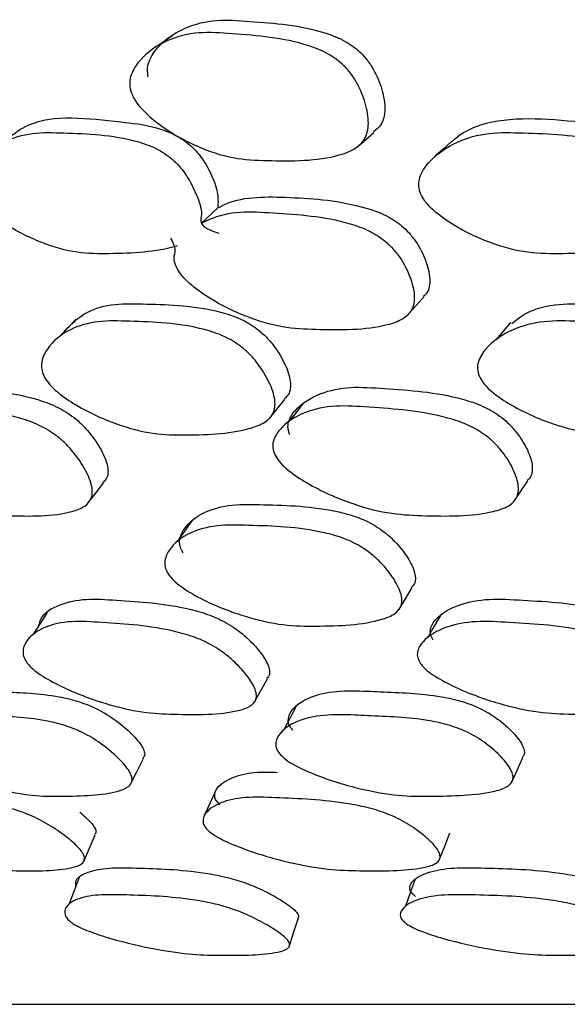
# Model space of a CAD drawing. Units: millimetres. Extents: x 11 to 1473, y 12 to 1049.
# Drawn here: x 708 to 711, y 258 to 265 of the extents above; entities that cross this region are included whole.
import ezdxf

# ---------------------------------------------------------------- set-up
doc = ezdxf.new("R2010")
doc.units = ezdxf.units.MM
doc.header["$LTSCALE"] = 5

msp = doc.modelspace()

# ---------------------------------------------------------------- linework, layer by layer
at = {"color": 7, "linetype": 'Continuous', "lineweight": 25}
for p, q in [((708.96, 263.3786), (709.071, 263.4817)), ((711.006, 259.6906), (711.0129, 259.706)), ((703.35, 258.2284), (761.35, 258.2284))]:
    msp.add_line(p, q, dxfattribs=at)
at = {"color": 7, "linetype": 'Continuous', "lineweight": 25, "flags": 128}
for points in [[(708.7963, 264.6363), (708.7384, 264.5951), (708.6805, 264.5538)], [(709.9906, 263.8847), (710.0449, 263.9322), (710.0992, 263.9796)], [(710.6078, 263.9161), (710.5558, 263.8689), (710.5039, 263.8218)], [(710.3281, 262.7818), (710.3794, 262.8389), (710.4307, 262.896)], [(708.1375, 262.7473), (708.0823, 262.6899), (708.0272, 262.6325)], [(710.9995, 262.7258), (710.951, 262.6682), (710.9024, 262.6106)], [(709.4102, 262.0927), (709.4612, 262.1552), (709.5123, 262.2177)], [(709.636, 262.1945), (709.5859, 262.1322), (709.5358, 262.07)], [(708.2138, 261.5329), (708.2655, 261.6001), (708.3171, 261.6673)], [(711.0228, 261.5466), (711.0684, 261.6136), (711.1141, 261.6807)], [(708.8997, 261.4179), (708.8509, 261.349), (708.8021, 261.2802)], [(710.2629, 260.8308), (710.3073, 260.9039), (710.3517, 260.9771)], [(707.9465, 260.8135), (707.8985, 260.7394), (707.8506, 260.6653)], [(710.54, 260.797), (710.4972, 260.7227), (710.4544, 260.6484)], [(709.3103, 260.2189), (709.3535, 260.2972), (709.3967, 260.3754)], [(709.5891, 260.1984), (709.5477, 260.119), (709.5063, 260.0396)], [(708.4955, 259.6798), (708.5367, 259.7626), (708.5779, 259.8454)], [(711.0141, 259.7086), (711.0429, 259.7732), (711.0799, 259.8559)], [(709.0583, 259.641), (709.0198, 259.557), (708.9812, 259.4731)], [(708.187, 259.1713), (708.2248, 259.2587), (708.2625, 259.346)], [(710.5321, 259.1849), (710.5663, 259.2721), (710.6005, 259.3594)], [(708.1575, 259.065), (708.123, 258.9759), (708.0884, 258.8867)], [(710.3703, 259.0533), (710.339, 258.9641), (710.3077, 258.8748)], [(709.5402, 258.6075), (709.5699, 258.6993), (709.5996, 258.7911)]]:
    msp.add_lwpolyline(points, dxfattribs=at)
at = {"color": 7, "linetype": 'Continuous', "lineweight": 25}
for points, knots in [([(708.6121, 264.3451), (708.6093, 264.362), (708.6035, 264.3986), (708.6211, 264.4682), (708.6942, 264.5749), (708.8432, 264.6758), (709.0559, 264.7287), (709.3697, 264.7041), (709.6528, 264.6864), (709.9041, 264.5892), (709.9974, 264.5229), (710.0573, 264.4557), (710.1105, 264.3743), (710.1565, 264.2623), (710.1754, 264.1517), (710.1661, 264.0757), (710.145, 264.0207), (710.1146, 263.9965), (710.0966, 263.9822)], [0, 0, 0, 0, 0.0207979, 0.0449234, 0.0995101, 0.2187541, 0.3234365, 0.4254996, 0.6519914, 0.7076717, 0.7544132, 0.7793643, 0.8053584, 0.8604477, 0.9147252, 0.9397596, 0.9643092, 1, 1, 1, 1]), ([(708.4951, 264.2568), (708.4923, 264.274), (708.4863, 264.3112), (708.5036, 264.3819), (708.5766, 264.4903), (708.7259, 264.5931), (708.9397, 264.647), (709.2552, 264.6219), (709.5399, 264.6039), (709.7928, 264.505), (709.8868, 264.4375), (709.9471, 264.3693), (710.0009, 264.2864), (710.0475, 264.1725), (710.0668, 264.0604), (710.058, 263.9827), (710.0332, 263.921), (709.9719, 263.8635), (709.7646, 263.7898), (709.485, 263.7895), (709.1709, 263.8018), (708.919, 263.8848), (708.7067, 264.0062), (708.5709, 264.1271), (708.515, 264.202), (708.5014, 264.2394), (708.4951, 264.2568)], [0, 0, 0, 0, 0.012187, 0.026285, 0.058082, 0.127325, 0.187996, 0.247123, 0.378365, 0.410681, 0.437887, 0.452463, 0.467675, 0.499968, 0.53178, 0.546426, 0.560748, 0.587839, 0.620705, 0.752323, 0.811041, 0.872359, 0.942419, 0.97394, 0.987858, 1, 1, 1, 1]), ([(707.6852, 263.9418), (707.73, 263.974), (707.9195, 264.1103), (708.2921, 264.0617), (708.6159, 264.0292), (708.767, 263.9768), (708.8725, 263.914), (708.9632, 263.8206), (709.0285, 263.7057), (709.0734, 263.586), (709.0718, 263.5153), (709.071, 263.4817)], [0, 0, 0, 0, 0.117744, 0.498744, 0.632458, 0.698497, 0.75426, 0.812022, 0.875023, 0.940604, 1, 1, 1, 1]), ([(710.61, 263.9146), (710.6169, 263.9214), (710.6692, 263.9734), (710.9196, 264.0975), (711.3137, 264.0634), (711.6648, 264.029), (711.8249, 263.9768), (711.9347, 263.914), (712.0259, 263.8206), (712.0876, 263.7057), (712.1267, 263.586), (712.119, 263.5153), (712.1154, 263.4817)], [0, 0, 0, 0, 0.01863, 0.14239, 0.512747, 0.642725, 0.706919, 0.761125, 0.817273, 0.878515, 0.942263, 1, 1, 1, 1]), ([(708.8018, 263.2305), (708.8012, 263.2303), (708.6643, 263.1887), (708.44, 263.1786), (708.1439, 263.1783), (707.8987, 263.2476), (707.6868, 263.3559), (707.5447, 263.4668), (707.4853, 263.5367), (707.4576, 263.5881), (707.4473, 263.6379), (707.4535, 263.7077), (707.5148, 263.8155), (707.6466, 263.9212), (707.8425, 263.983), (708.1411, 263.9729), (708.4113, 263.9648), (708.6592, 263.8801), (708.7551, 263.8188), (708.8191, 263.7553), (708.8788, 263.677), (708.9312, 263.5673), (708.9713, 263.4605), (708.9457, 263.3602), (709.0243, 263.3328), (709.0774, 263.3142)], [0, 0, 0, 0, 0.000634, 0.138288, 0.199559, 0.26361, 0.337024, 0.370008, 0.38448, 0.397028, 0.408962, 0.422491, 0.457464, 0.530322, 0.593983, 0.655572, 0.792569, 0.826553, 0.855025, 0.870255, 0.886047, 0.919748, 0.953004, 0.968296, 1, 1, 1, 1]), ([(711.8346, 263.2305), (711.8339, 263.2303), (711.6815, 263.1887), (711.4367, 263.1786), (711.1139, 263.1783), (710.8524, 263.2476), (710.6304, 263.3559), (710.4845, 263.4668), (710.4255, 263.5367), (710.3995, 263.5881), (710.3923, 263.6379), (710.4049, 263.7077), (710.4807, 263.8155), (710.6331, 263.9212), (710.8516, 263.983), (711.1763, 263.9729), (711.4696, 263.9648), (711.7325, 263.8801), (711.8319, 263.8188), (711.8964, 263.7553), (711.9551, 263.677), (712.0033, 263.5673), (712.038, 263.4605), (712.0018, 263.3602), (712.085, 263.3328), (712.1412, 263.3142)], [0, 0, 0, 0, 0.000634, 0.138288, 0.199559, 0.26361, 0.337024, 0.370008, 0.38448, 0.397028, 0.408962, 0.422491, 0.457464, 0.530322, 0.593983, 0.655572, 0.792569, 0.826553, 0.855025, 0.870255, 0.886047, 0.919748, 0.953004, 0.968296, 1, 1, 1, 1]), ([(709.071, 263.4817), (709.0902, 263.4917), (709.2204, 263.5593), (709.5588, 263.5538), (709.9148, 263.528), (710.1708, 263.4399), (710.2683, 263.3786), (710.3324, 263.3163), (710.3909, 263.2405), (710.4441, 263.136), (710.4706, 263.0328), (710.4657, 262.9626), (710.4536, 262.9216), (710.4346, 262.9057), (710.4268, 262.8992)], [0, 0, 0, 0, 0.044553, 0.302404, 0.586858, 0.656977, 0.71558, 0.746833, 0.779321, 0.848401, 0.916571, 0.94799, 0.978826, 1, 1, 1, 1]), ([(708.96, 263.3786), (708.9793, 263.3887), (709.0552, 263.4283), (709.2117, 263.4632), (709.5248, 263.4417), (709.8079, 263.4261), (710.0654, 263.336), (710.1636, 263.2737), (710.2283, 263.2104), (710.2874, 263.1332), (710.3414, 263.0269), (710.3681, 262.9224), (710.3644, 262.8502), (710.3437, 262.793), (710.2865, 262.7399), (710.0853, 262.6726), (709.8075, 262.6744), (709.4951, 262.6872), (709.2394, 262.764), (709.0204, 262.8755), (708.8749, 262.9868), (708.8149, 263.0559), (708.788, 263.1067), (708.7776, 263.1574), (708.7987, 263.205), (708.7755, 263.2528), (708.7617, 263.2811)], [0, 0, 0, 0, 0.021934, 0.086558, 0.149298, 0.289031, 0.32353, 0.352447, 0.367925, 0.384045, 0.418381, 0.45226, 0.467844, 0.483096, 0.511951, 0.546962, 0.686993, 0.749353, 0.81464, 0.889538, 0.923147, 0.937862, 0.950601, 0.963384, 0.978289, 1, 1, 1, 1]), ([(708.0578, 262.6674), (708.1041, 262.7139), (708.1909, 262.8012), (708.3862, 262.8537), (708.6847, 262.8447), (708.9562, 262.8374), (709.2109, 262.7575), (709.311, 262.7004), (709.3797, 262.6413), (709.4447, 262.5691), (709.5083, 262.4691), (709.5464, 262.3696), (709.5512, 262.3007), (709.5424, 262.2532), (709.5205, 262.2323), (709.5085, 262.2207)], [0, 0, 0, 0, 0.133534, 0.250686, 0.364564, 0.617152, 0.679419, 0.731728, 0.759657, 0.788739, 0.850311, 0.910941, 0.93892, 0.966353, 1, 1, 1, 1]), ([(711.0077, 262.7181), (711.0413, 262.7451), (711.1243, 262.8119), (711.3138, 262.8529), (711.6372, 262.8452), (711.9324, 262.8374), (712.2011, 262.7575), (712.3042, 262.7004), (712.3727, 262.6413), (712.4358, 262.5691), (712.4945, 262.4692), (712.5253, 262.3695), (712.5227, 262.3009), (712.5113, 262.2599), (712.4917, 262.2433), (712.4834, 262.2364)], [0, 0, 0, 0, 0.085204, 0.210897, 0.333078, 0.604081, 0.670888, 0.727011, 0.756975, 0.788178, 0.854238, 0.919289, 0.949308, 0.978742, 1, 1, 1, 1]), ([(707.9237, 262.3729), (707.9179, 262.3883), (707.9056, 262.4216), (707.9096, 262.4857), (707.9597, 262.5857), (708.0828, 262.6834), (708.2745, 262.7406), (708.5759, 262.7303), (708.8482, 262.7234), (709.1046, 262.642), (709.2055, 262.5838), (709.2747, 262.5238), (709.3404, 262.4504), (709.405, 262.3487), (709.4435, 262.2477), (709.4494, 262.1772), (709.4371, 262.1205), (709.3897, 262.0664), (709.2077, 261.9927), (708.9443, 261.9826), (708.6451, 261.9851), (708.3919, 262.0523), (708.1692, 262.1544), (708.0187, 262.2587), (707.9523, 262.3242), (707.9327, 262.3574), (707.9237, 262.3729)], [0, 0, 0, 0, 0.012119, 0.026179, 0.057981, 0.127414, 0.188202, 0.247256, 0.378258, 0.4106, 0.437846, 0.452448, 0.467681, 0.499996, 0.531821, 0.546483, 0.560818, 0.587952, 0.620849, 0.752296, 0.810937, 0.872361, 0.942573, 0.974065, 0.987926, 1, 1, 1, 1]), ([(710.7927, 262.3729), (710.7882, 262.3883), (710.7783, 262.4216), (710.7896, 262.4857), (710.8551, 262.5857), (710.9998, 262.6834), (711.2148, 262.7406), (711.5425, 262.7303), (711.8381, 262.7234), (712.1086, 262.642), (712.2123, 262.5838), (712.2814, 262.5238), (712.3452, 262.4504), (712.4047, 262.3487), (712.4357, 262.2477), (712.4344, 262.1772), (712.4149, 262.1205), (712.3574, 262.0664), (712.1513, 261.9927), (711.8635, 261.9826), (711.5375, 261.9851), (711.2689, 262.0523), (711.0371, 262.1544), (710.8841, 262.2587), (710.8187, 262.3242), (710.801, 262.3574), (710.7927, 262.3729)], [0, 0, 0, 0, 0.012119, 0.026179, 0.057981, 0.127414, 0.188202, 0.247256, 0.378258, 0.4106, 0.437846, 0.452448, 0.467681, 0.499996, 0.531821, 0.546483, 0.560818, 0.587952, 0.620849, 0.752296, 0.810937, 0.872361, 0.942573, 0.974065, 0.987926, 1, 1, 1, 1]), ([(706.8824, 262.146), (706.9245, 262.1876), (707.0036, 262.2656), (707.1903, 262.3057), (707.48, 262.2836), (707.7431, 262.2661), (707.994, 262.1805), (708.0939, 262.1228), (708.1634, 262.0649), (708.2301, 261.9949), (708.2972, 261.8993), (708.3396, 261.8053), (708.3481, 261.7411), (708.3425, 261.6982), (708.3234, 261.6801), (708.3131, 261.6704)], [0, 0, 0, 0, 0.133568, 0.250823, 0.365097, 0.618324, 0.680597, 0.732999, 0.761003, 0.790221, 0.851973, 0.912741, 0.940799, 0.968299, 1, 1, 1, 1]), ([(709.5453, 261.9836), (709.5403, 261.998), (709.5295, 262.0292), (709.5381, 262.088), (709.5977, 262.178), (709.734, 262.2627), (709.9404, 262.3064), (710.2586, 262.2832), (710.5453, 262.2661), (710.8106, 262.1805), (710.9133, 262.1228), (710.9824, 262.0649), (711.047, 261.9949), (711.1086, 261.8993), (711.1432, 261.8052), (711.1438, 261.7413), (711.135, 261.704), (711.1173, 261.6896), (711.1102, 261.6838)], [0, 0, 0, 0, 0.021143, 0.045726, 0.101408, 0.223038, 0.329812, 0.433873, 0.664466, 0.721173, 0.768891, 0.794392, 0.820998, 0.877231, 0.932568, 0.958118, 0.98316, 1, 1, 1, 1]), ([(706.7567, 261.8549), (706.7504, 261.8696), (706.7367, 261.9012), (706.7371, 261.961), (706.78, 262.0524), (706.8937, 262.1387), (707.0766, 262.1832), (707.3693, 262.1596), (707.6332, 262.1422), (707.8859, 262.055), (707.9866, 261.9964), (708.0567, 261.9375), (708.1242, 261.8663), (708.1923, 261.7691), (708.2353, 261.6738), (708.245, 261.608), (708.2364, 261.5558), (708.1937, 261.5073), (708.0217, 261.4455), (707.7667, 261.4467), (707.4759, 261.4622), (707.2266, 261.5358), (707.0054, 261.6403), (706.8544, 261.7442), (706.7869, 261.8082), (706.7663, 261.8401), (706.7567, 261.8549)], [0, 0, 0, 0, 0.012155, 0.026247, 0.058058, 0.127325, 0.188016, 0.247141, 0.378191, 0.410475, 0.437723, 0.452339, 0.467617, 0.499961, 0.531786, 0.546452, 0.560784, 0.587921, 0.620777, 0.752195, 0.810846, 0.872309, 0.942528, 0.974017, 0.987894, 1, 1, 1, 1]), ([(709.4452, 261.8549), (709.4401, 261.8696), (709.4291, 261.9012), (709.4372, 261.961), (709.4964, 262.0524), (709.6326, 262.1387), (709.84, 262.1832), (710.1598, 262.1596), (710.448, 262.1422), (710.715, 262.055), (710.8185, 261.9964), (710.8882, 261.9375), (710.9535, 261.8663), (711.0161, 261.7691), (711.051, 261.6738), (711.053, 261.608), (711.0367, 261.5558), (710.9834, 261.5073), (710.7862, 261.4455), (710.5059, 261.4467), (710.1874, 261.4622), (709.9223, 261.5358), (709.692, 261.6403), (709.5388, 261.7442), (709.4725, 261.8082), (709.4539, 261.8401), (709.4452, 261.8549)], [0, 0, 0, 0, 0.0121552, 0.0262465, 0.058058, 0.1273252, 0.1880157, 0.2471409, 0.3781911, 0.4104746, 0.4377232, 0.4523394, 0.4676166, 0.4999615, 0.531786, 0.5464517, 0.5607838, 0.5879205, 0.6207774, 0.7521951, 0.8108463, 0.8723094, 0.9425277, 0.9740173, 0.987894, 1, 1, 1, 1]), ([(708.8413, 261.2073), (708.8345, 261.22), (708.8198, 261.2471), (708.8157, 261.3039), (708.857, 261.3919), (708.971, 261.4789), (709.1566, 261.5296), (709.4577, 261.5212), (709.7302, 261.5145), (709.9924, 261.4441), (710.0978, 261.3937), (710.1718, 261.3417), (710.2433, 261.2782), (710.316, 261.1901), (710.3632, 261.1025), (710.3744, 261.042), (710.3714, 261.0038), (710.355, 260.9876), (710.3472, 260.98)], [0, 0, 0, 0, 0.019937, 0.042519, 0.100714, 0.221778, 0.328117, 0.431479, 0.660623, 0.717175, 0.764625, 0.789946, 0.816276, 0.872073, 0.927154, 0.952646, 0.977613, 1, 1, 1, 1]), ([(708.7444, 261.0653), (708.7374, 261.0782), (708.7225, 261.1057), (708.7178, 261.1634), (708.7584, 261.2529), (708.8721, 261.3415), (709.0583, 261.3931), (709.3608, 261.3845), (709.6346, 261.3777), (709.8984, 261.306), (710.0047, 261.2548), (710.0793, 261.202), (710.1516, 261.1373), (710.2254, 261.0477), (710.2731, 260.959), (710.2857, 260.8968), (710.2791, 260.8467), (710.2375, 260.7986), (710.0642, 260.7319), (709.8029, 260.7212), (709.5026, 260.7241), (709.2425, 260.7835), (709.0101, 260.873), (708.85, 260.9647), (708.7776, 261.0224), (708.755, 261.0517), (708.7444, 261.0653)], [0, 0, 0, 0, 0.011535, 0.02457, 0.058038, 0.127423, 0.188238, 0.247312, 0.378291, 0.410665, 0.437907, 0.4525, 0.467704, 0.49999, 0.531867, 0.546595, 0.560979, 0.58819, 0.621052, 0.752224, 0.810878, 0.872384, 0.942555, 0.974015, 0.987888, 1, 1, 1, 1]), ([(707.8912, 260.728), (707.8948, 260.742), (707.9116, 260.8059), (708.0186, 260.8677), (708.1923, 260.9079), (708.4866, 260.8881), (708.7509, 260.8732), (709.0105, 260.8011), (709.1164, 260.7525), (709.1921, 260.7036), (709.2665, 260.6446), (709.344, 260.5637), (709.397, 260.4842), (709.4125, 260.4301), (709.4126, 260.3972), (709.3985, 260.3841), (709.3921, 260.3782)], [0, 0, 0, 0, 0.036451, 0.166414, 0.280552, 0.391662, 0.637734, 0.698435, 0.749478, 0.776751, 0.805088, 0.865106, 0.924181, 0.951456, 0.97813, 1, 1, 1, 1]), ([(710.4894, 260.6303), (710.4831, 260.6419), (710.4698, 260.6667), (710.4699, 260.7177), (710.5211, 260.7951), (710.6492, 260.8692), (710.8512, 260.9075), (711.171, 260.8884), (711.4595, 260.8732), (711.7323, 260.8011), (711.8403, 260.7525), (711.9152, 260.7036), (711.9866, 260.6446), (712.0579, 260.5636), (712.1009, 260.4846), (712.11, 260.4295), (712.1022, 260.4081), (712.0984, 260.3975)], [0, 0, 0, 0, 0.020401, 0.043517, 0.103121, 0.226901, 0.335608, 0.441433, 0.675798, 0.733611, 0.782226, 0.808202, 0.83519, 0.892353, 0.948617, 0.974595, 1, 1, 1, 1]), ([(707.8142, 260.4784), (707.8062, 260.4908), (707.789, 260.5176), (707.7826, 260.5686), (707.8151, 260.6469), (707.9187, 260.7213), (708.0963, 260.7604), (708.391, 260.7409), (708.6571, 260.7254), (708.9183, 260.6521), (709.0252, 260.6026), (709.1016, 260.5529), (709.1768, 260.4928), (709.2556, 260.4106), (709.3092, 260.3301), (709.3263, 260.2745), (709.3236, 260.2304), (709.2861, 260.1895), (709.1206, 260.1373), (708.8656, 260.1379), (708.5741, 260.1496), (708.3178, 260.2102), (708.0859, 260.2975), (707.9239, 260.3847), (707.8495, 260.4388), (707.8254, 260.4658), (707.8142, 260.4784)], [0, 0, 0, 0, 0.012159, 0.026246, 0.058039, 0.127355, 0.188108, 0.247225, 0.378181, 0.410542, 0.437837, 0.452478, 0.467718, 0.500059, 0.53189, 0.546558, 0.560859, 0.587942, 0.620785, 0.752278, 0.810906, 0.872321, 0.942505, 0.973998, 0.987882, 1, 1, 1, 1]), ([(710.4046, 260.4784), (710.398, 260.4908), (710.3838, 260.5176), (710.3858, 260.5686), (710.4355, 260.6469), (710.5627, 260.7213), (710.7651, 260.7604), (711.0865, 260.7409), (711.3765, 260.7254), (711.651, 260.6521), (711.7598, 260.6026), (711.8353, 260.5529), (711.9076, 260.4928), (711.9796, 260.4106), (712.0241, 260.3301), (712.0329, 260.2745), (712.0219, 260.2304), (711.9733, 260.1895), (711.782, 260.1373), (711.5019, 260.1379), (711.1829, 260.1496), (710.9117, 260.2102), (710.672, 260.2975), (710.509, 260.3847), (710.4365, 260.4388), (710.4147, 260.4658), (710.4046, 260.4784)], [0, 0, 0, 0, 0.012159, 0.026246, 0.058039, 0.127355, 0.188108, 0.247225, 0.378181, 0.410542, 0.437837, 0.452478, 0.467718, 0.500059, 0.53189, 0.546558, 0.560859, 0.587942, 0.620785, 0.752278, 0.810906, 0.872321, 0.942505, 0.973998, 0.987882, 1, 1, 1, 1]), ([(707.1529, 260.1493), (707.1532, 260.154), (707.1569, 260.204), (707.239, 260.2568), (707.3865, 260.299), (707.5379, 260.2964), (707.7473, 260.2837), (707.9243, 260.2813), (708.1434, 260.2312), (708.249, 260.1905), (708.3276, 260.1481), (708.4072, 260.0959), (708.4944, 260.0235), (708.5592, 259.9517), (708.5849, 259.9022), (708.5918, 259.8693), (708.5797, 259.8552), (708.5733, 259.8477)], [0, 0, 0, 0, 0.013587, 0.145991, 0.261929, 0.374501, 0.417534, 0.624688, 0.68653, 0.738215, 0.765814, 0.794435, 0.855309, 0.91531, 0.942953, 0.970004, 1, 1, 1, 1]), ([(709.5639, 260.0368), (709.5559, 260.0472), (709.5387, 260.0693), (709.5293, 260.1158), (709.5624, 260.1875), (709.6667, 260.2587), (709.8456, 260.2985), (710.0127, 260.2964), (710.2435, 260.2837), (710.4396, 260.2813), (710.6726, 260.2312), (710.7813, 260.1905), (710.8595, 260.1481), (710.9368, 260.0959), (711.0179, 260.0235), (711.0742, 259.9516), (711.0912, 259.9023), (711.0927, 259.8738), (711.0803, 259.8625), (711.0755, 259.8582)], [0, 0, 0, 0, 0.019895, 0.042522, 0.101236, 0.223462, 0.330488, 0.434407, 0.474132, 0.665362, 0.72245, 0.770161, 0.79564, 0.82206, 0.878255, 0.933643, 0.959162, 0.984133, 1, 1, 1, 1]), ([(707.0967, 259.8748), (707.0873, 259.8853), (707.0672, 259.9078), (707.0487, 259.9549), (707.063, 260.0279), (707.1419, 260.1004), (707.2947, 260.1409), (707.4456, 260.1388), (707.6562, 260.1258), (707.8339, 260.1234), (708.0545, 260.0724), (708.161, 260.031), (708.2403, 259.9879), (708.3209, 259.9348), (708.4094, 259.8611), (708.475, 259.7884), (708.5023, 259.7376), (708.509, 259.6971), (708.4835, 259.6586), (708.344, 259.6067), (708.1133, 259.6005), (707.8509, 259.6006), (707.6084, 259.6466), (707.3811, 259.7184), (707.2162, 259.7926), (707.1371, 259.8397), (707.1096, 259.8636), (707.0967, 259.8748)], [0, 0, 0, 0, 0.011437, 0.024411, 0.057946, 0.127514, 0.188297, 0.247278, 0.269844, 0.378379, 0.410831, 0.438033, 0.452617, 0.467772, 0.500078, 0.531929, 0.546577, 0.560868, 0.587923, 0.620805, 0.75247, 0.811041, 0.872324, 0.942571, 0.974119, 0.987968, 1, 1, 1, 1]), ([(709.4824, 259.8748), (709.4743, 259.8853), (709.4568, 259.9078), (709.4467, 259.9549), (709.4789, 260.0279), (709.5827, 260.1004), (709.7619, 260.1409), (709.9298, 260.1388), (710.1616, 260.1258), (710.3586, 260.1234), (710.593, 260.0724), (710.7025, 260.031), (710.7815, 259.9879), (710.8596, 259.9348), (710.942, 259.8611), (710.9987, 259.7884), (711.0176, 259.7376), (711.016, 259.6971), (710.9789, 259.6586), (710.812, 259.6067), (710.554, 259.6005), (710.2614, 259.6006), (710.0018, 259.6466), (709.7646, 259.7184), (709.5974, 259.7926), (709.5197, 259.8397), (709.4942, 259.8636), (709.4824, 259.8748)], [0, 0, 0, 0, 0.011437, 0.024411, 0.057946, 0.127514, 0.188297, 0.247278, 0.269844, 0.378379, 0.410831, 0.438033, 0.452617, 0.467772, 0.500078, 0.531929, 0.546577, 0.560868, 0.587923, 0.620805, 0.75247, 0.811041, 0.872324, 0.942571, 0.974119, 0.987968, 1, 1, 1, 1]), ([(709.083, 259.545), (709.0744, 259.5543), (709.0562, 259.574), (709.0441, 259.6146), (709.0724, 259.6764), (709.1727, 259.7346), (709.3182, 259.7637), (709.4257, 259.7596), (709.4626, 259.7582)], [0, 0, 0, 0, 0.051658, 0.110341, 0.262235, 0.578286, 0.85536, 1, 1, 1, 1]), ([(706.7884, 259.3745), (706.7784, 259.3839), (706.757, 259.404), (706.7354, 259.4452), (706.7443, 259.5079), (706.8175, 259.568), (706.9643, 259.5998), (707.2299, 259.5854), (707.4689, 259.5752), (707.7205, 259.5179), (707.8289, 259.4785), (707.9104, 259.4388), (707.9937, 259.3906), (708.0862, 259.3247), (708.1559, 259.2606), (708.1864, 259.2166), (708.1962, 259.1817), (708.1746, 259.1492), (708.0428, 259.1072), (707.8169, 259.1066), (707.5563, 259.1144), (707.3116, 259.1614), (707.0807, 259.2304), (706.9121, 259.2998), (706.8308, 259.3429), (706.8019, 259.3645), (706.7884, 259.3745)], [0, 0, 0, 0, 0.01147, 0.024463, 0.057959, 0.127415, 0.188182, 0.247171, 0.378255, 0.410645, 0.437841, 0.452422, 0.467626, 0.499943, 0.531813, 0.546494, 0.560843, 0.587995, 0.620841, 0.752257, 0.810899, 0.872266, 0.942494, 0.974042, 0.987919, 1, 1, 1, 1]), ([(709.0071, 259.3745), (708.9984, 259.3839), (708.9798, 259.404), (708.9669, 259.4452), (708.9944, 259.5079), (709.0931, 259.568), (709.2669, 259.5998), (709.5623, 259.5854), (709.828, 259.5752), (710.0952, 259.5179), (710.2064, 259.4785), (710.2872, 259.4388), (710.3677, 259.3906), (710.4535, 259.3247), (710.5138, 259.2606), (710.5356, 259.2166), (710.5366, 259.1817), (710.5031, 259.1492), (710.3433, 259.1072), (710.0894, 259.1066), (709.7983, 259.1144), (709.5366, 259.1614), (709.2962, 259.2304), (709.1257, 259.2998), (709.046, 259.3429), (709.0195, 259.3645), (709.0071, 259.3745)], [0, 0, 0, 0, 0.01147, 0.024463, 0.057959, 0.127415, 0.188182, 0.247171, 0.378255, 0.410645, 0.437841, 0.452422, 0.467626, 0.499943, 0.531813, 0.546494, 0.560843, 0.587995, 0.620841, 0.752257, 0.810899, 0.872266, 0.942494, 0.974042, 0.987919, 1, 1, 1, 1]), ([(708.1602, 259.496), (708.19, 259.4703), (708.2335, 259.4328), (708.2616, 259.39), (708.2709, 259.3636), (708.2618, 259.353), (708.2576, 259.3481)], [0, 0, 0, 0, 0.434481, 0.635041, 0.831677, 1, 1, 1, 1]), ([(708.1354, 259.0079), (708.1341, 259.0165), (708.1279, 259.0588), (708.203, 259.1017), (708.3431, 259.1327), (708.6111, 259.1248), (708.8534, 259.1182), (709.1103, 259.0726), (709.2215, 259.041), (709.3056, 259.0089), (709.3919, 258.9701), (709.4884, 258.9169), (709.5627, 258.8649), (709.5955, 258.8294), (709.6074, 258.8068), (709.5987, 258.7974), (709.5945, 258.7929)], [0, 0, 0, 0, 0.033323, 0.163408, 0.277691, 0.388603, 0.634317, 0.69506, 0.746104, 0.773356, 0.801643, 0.861588, 0.920738, 0.948135, 0.974838, 1, 1, 1, 1]), ([(710.3741, 258.9405), (710.3648, 258.9481), (710.3449, 258.9644), (710.3294, 258.9984), (710.3524, 259.0509), (710.4471, 259.1027), (710.6185, 259.1325), (710.9148, 259.125), (711.1838, 259.1182), (711.4554, 259.0726), (711.5691, 259.041), (711.6524, 259.0089), (711.7356, 258.9701), (711.8251, 258.917), (711.89, 258.8648), (711.9132, 258.8295), (711.9191, 258.81), (711.9098, 258.8026), (711.9068, 258.8003)], [0, 0, 0, 0, 0.020099, 0.042887, 0.101696, 0.224155, 0.331739, 0.436149, 0.667459, 0.724641, 0.772693, 0.798347, 0.824976, 0.881407, 0.93709, 0.962881, 0.988018, 1, 1, 1, 1]), ([(708.1177, 258.7596), (708.1069, 258.7674), (708.0837, 258.7839), (708.0583, 258.8184), (708.0614, 258.8719), (708.1293, 258.9246), (708.2733, 258.9549), (708.541, 258.9473), (708.7849, 258.9403), (709.0434, 258.894), (709.1556, 258.8618), (709.2406, 258.8292), (709.3279, 258.7897), (709.4259, 258.7356), (709.5011, 258.6829), (709.5357, 258.6464), (709.549, 258.6173), (709.5304, 258.5898), (709.4017, 258.5531), (709.1734, 258.5501), (708.9097, 258.5536), (708.6598, 258.5893), (708.4224, 258.6433), (708.2478, 258.6988), (708.1628, 258.7337), (708.1321, 258.7514), (708.1177, 258.7596)], [0, 0, 0, 0, 0.011518, 0.02454, 0.058009, 0.127449, 0.188316, 0.247352, 0.378164, 0.410558, 0.437867, 0.452509, 0.467738, 0.500083, 0.532004, 0.546762, 0.5611, 0.588219, 0.620962, 0.752334, 0.810996, 0.872329, 0.942427, 0.973958, 0.987864, 1, 1, 1, 1]), ([(710.3134, 258.7596), (710.3039, 258.7674), (710.2837, 258.7839), (710.2673, 258.8184), (710.2893, 258.8719), (710.3831, 258.9246), (710.5546, 258.9549), (710.8519, 258.9473), (711.1221, 258.9403), (711.3954, 258.894), (711.51, 258.8618), (711.594, 258.8292), (711.6782, 258.7897), (711.7691, 258.7356), (711.8344, 258.6829), (711.86, 258.6464), (711.8643, 258.6173), (711.8335, 258.5898), (711.6765, 258.5531), (711.4205, 258.5501), (711.1264, 258.5536), (710.8599, 258.5893), (710.6137, 258.6433), (710.4378, 258.6988), (710.3548, 258.7337), (710.3266, 258.7514), (710.3134, 258.7596)], [0, 0, 0, 0, 0.011518, 0.02454, 0.058009, 0.127449, 0.188316, 0.247352, 0.378164, 0.410558, 0.437867, 0.452509, 0.467738, 0.500083, 0.532004, 0.546762, 0.5611, 0.588219, 0.620962, 0.752334, 0.810996, 0.872329, 0.942427, 0.973958, 0.987864, 1, 1, 1, 1])]:
    msp.add_open_spline(points, degree=3, knots=knots, dxfattribs=at)

doc.saveas('drawing.dxf')
